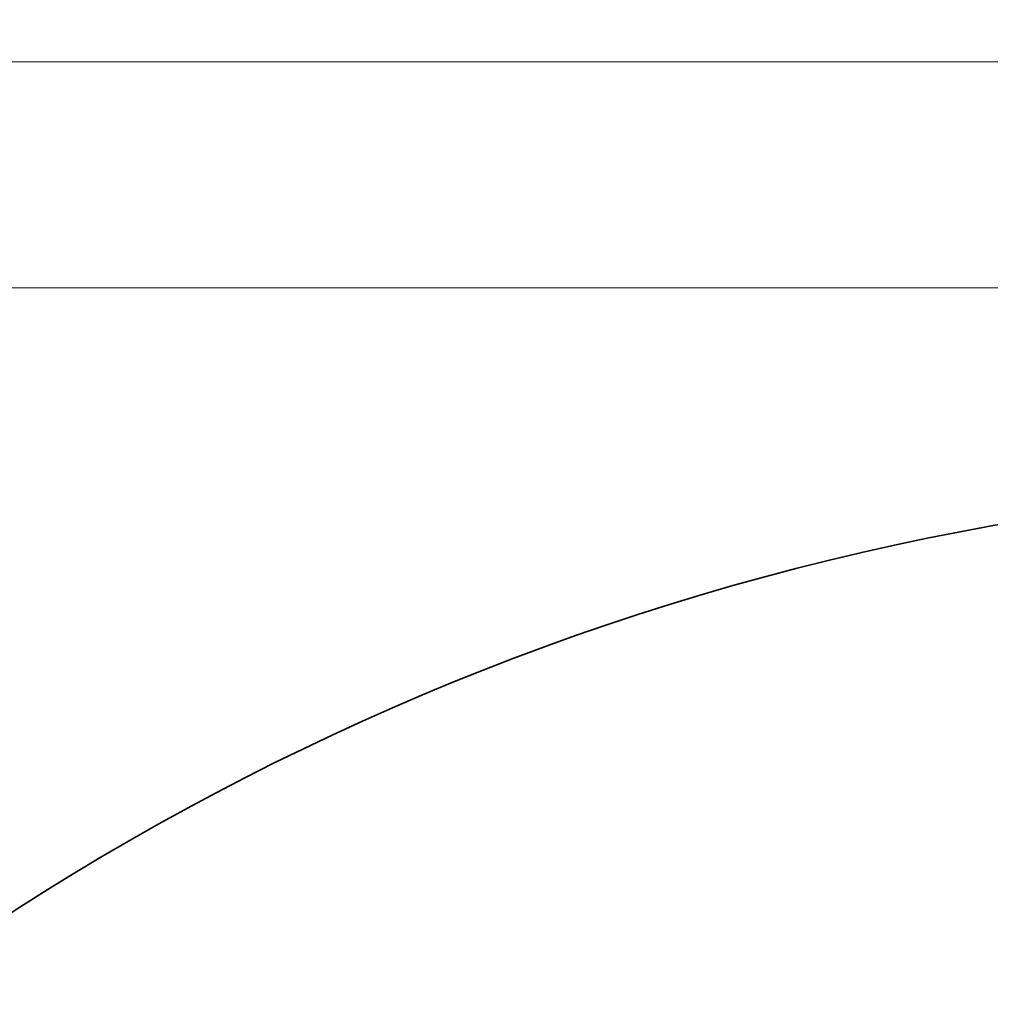
# Model space of a CAD drawing. Units: millimetres. Extents: x -7867 to 6584, y 1639 to 17337.
# Drawn here: x -4536 to -1928, y 14690 to 17337 of the extents above; entities that cross this region are included whole.
import ezdxf

# ---------------------------------------------------------------- set-up
doc = ezdxf.new("R2010")
doc.units = ezdxf.units.MM
doc.layers.add('Widoczne (ISO)', color=7, linetype='Continuous', lineweight=35)
doc.layers.add('Wymiar (ISO)', color=7, linetype='Continuous', lineweight=18)
doc.styles.add('Tekst 2mm', font='arial.ttf')
doc.dimstyles.new('Domyślne (ISO)', dxfattribs={"dimtxt": 100, "dimasz": 25, "dimexe": 3.175, "dimexo": 200, "dimgap": 0.762, "dimtad": 1, "dimrnd": 1e-08, "dimzin": 0, "dimtxsty": 'Tekst 2mm', "dimcen": 0.09, "dimdle": 10, "dimclrd": 256, "dimclre": 256, "dimclrt": 256, "dimazin": 0, "dimtfac": 1, "dimtmove": 0, "dimatfit": 3, "dimfxl": 0, "dimtolj": 1, "dimtzin": 0, "dimlwd": -1, "dimlwe": -1, "dimarcsym": 0})

# ---------------------------------------------------------------- blocks, each defined once
blk = doc.blocks.new('*D6')
at = {"layer": 'Defpoints', "color": 0}
for p in [(4731.5, 16616.4), (-6013.9, 8869.3), (4731.5, 8869.3)]:
    blk.add_point(p, dxfattribs=at)
at = {"layer": 'Wymiar (ISO)'}
for p, q in [((-6013.9, 9069.3), (-6013.9, 16619.6)), ((-5988.9, 16616.4), (4706.5, 16616.4)), ((4731.5, 9069.3), (4731.5, 16619.6))]:
    blk.add_line(p, q, dxfattribs=at)
for points in [[(-5988.9, 16620.6), (-5988.9, 16612.3), (-6013.9, 16616.4)], [(4706.5, 16620.6), (4706.5, 16612.3), (4731.5, 16616.4)]]:
    blk.add_solid(points, dxfattribs=at)
at = {"layer": 'Wymiar (ISO)', "insert": (-883.6, 16724.9), "char_height": 100, "attachment_point": 1, "style": 'Tekst 2mm'}
blk.add_mtext('\\A1;Ø10800', dxfattribs=at)
blk = doc.blocks.new('*D7')
at = {"layer": 'Defpoints', "color": 0}
for p in [(6584.3, 17223.7), (-7866.7, 8864.3), (6584.3, 8864.3)]:
    blk.add_point(p, dxfattribs=at)
at = {"layer": 'Wymiar (ISO)'}
for p, q in [((-7866.7, 9064.3), (-7866.7, 17226.9)), ((-7841.7, 17223.7), (6559.3, 17223.7)), ((6584.3, 9064.3), (6584.3, 17226.9))]:
    blk.add_line(p, q, dxfattribs=at)
for points in [[(-7841.7, 17227.9), (-7841.7, 17219.5), (-7866.7, 17223.7)], [(6559.3, 17227.9), (6559.3, 17219.5), (6584.3, 17223.7)]]:
    blk.add_solid(points, dxfattribs=at)
at = {"layer": 'Wymiar (ISO)', "insert": (-913.6, 17332.2), "char_height": 100, "attachment_point": 1, "style": 'Tekst 2mm'}
blk.add_mtext('\\A1;Ø14500', dxfattribs=at)

msp = doc.modelspace()

# ---------------------------------------------------------------- linework, layer by layer
at = {"layer": 'Widoczne (ISO)'}
msp.add_circle((-641.22, 8864.26), 7225.52, dxfattribs=at)

# ---------------------------------------------------------------- dimensions: what is measured, and where the dimension line sits
at = {"layer": 'Wymiar (ISO)'}
for base, p1, p2, override, picture, middle in [((6584.29, 17223.72), (-7866.74, 8864.26), (6584.29, 8864.26), {"dimgap": 0.762, "dimdec": 0, "dimlfac": 1.003389, "dimtol": 0, "dimlim": 0, "dimtp": 0, "dimtm": 0, "dimtdec": 2, "dimtofl": 0, "dimatfit": 1}, '*D7', (-671.22, 17223.72)), ((4731.49, 16616.43), (-6013.93, 8869.26), (4731.49, 8869.26), {"dimgap": 0.762, "dimdec": 0, "dimlfac": 1.00508, "dimtol": 0, "dimlim": 0, "dimtp": 0, "dimtm": 0, "dimtdec": 2, "dimtofl": 0, "dimatfit": 1}, '*D6', (-641.22, 16616.43))]:
    dim = msp.add_linear_dim(base=base, p1=p1, p2=p2, angle=180, text='Ø<>', dimstyle='Domyślne (ISO)', override=override, dxfattribs=at)
    dim.commit()
    dim.dimension.update_dxf_attribs({"geometry": picture, "text_midpoint": middle, "dimtype": 160})

doc.saveas('drawing.dxf')
